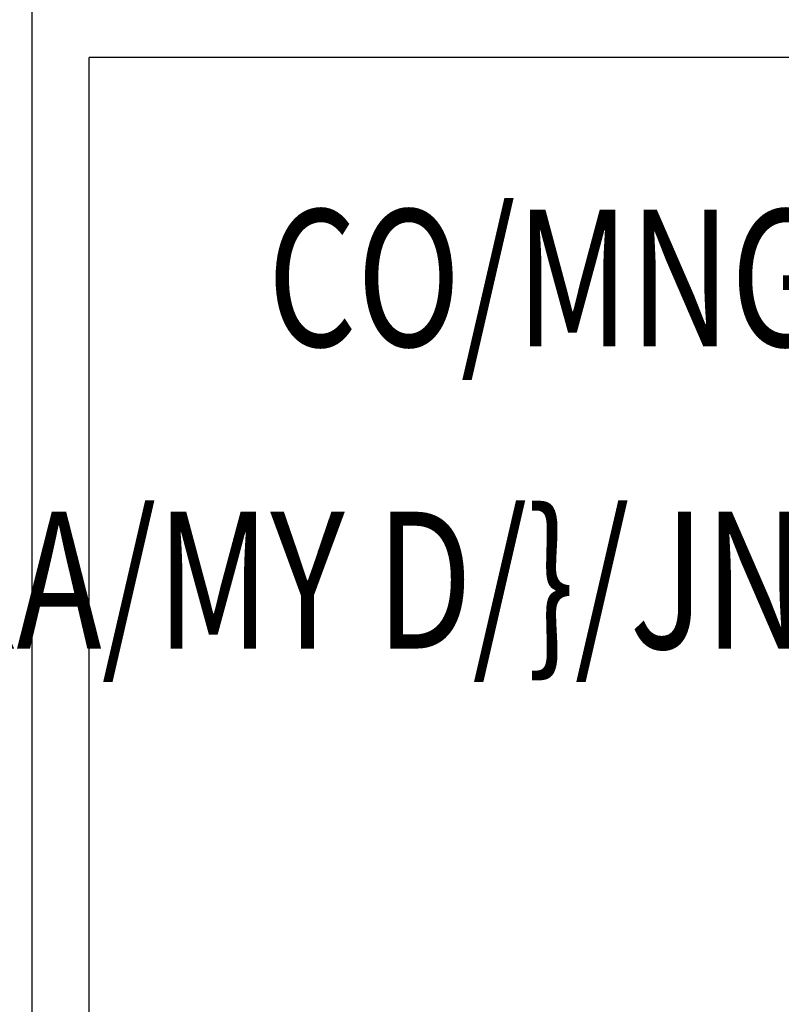
# Model space of a CAD drawing. Units: millimetres. Extents: x 6224 to 334650, y -69275 to 45987.
# Drawn here: x 135618 to 135702, y 6179 to 6287 of the extents above; entities that cross this region are included whole.
import ezdxf
from ezdxf.enums import TextEntityAlignment as Align

# ---------------------------------------------------------------- set-up
doc = ezdxf.new("R2010")
doc.units = ezdxf.units.MM
doc.header["$LTSCALE"] = 50
doc.header["$MEASUREMENT"] = 0
for name, color, linetype in [('3', 3, 'Continuous'), ('4', 4, 'Continuous'), ('7', 7, 'Continuous')]:
    doc.layers.add(name, color=color, linetype=linetype)
doc.styles.add('CHU', font='VHARIAL.ttf')
doc.styles.add('gay', font='romans.shx', dxfattribs={"width": 0.7, "bigfont": 'vns.shx'})

# ---------------------------------------------------------------- blocks, each defined once
blk = doc.blocks.new('khunga3_50')
at = {"layer": '4'}
blk.add_line((19080.9, -14675), (19080.9, -175), dxfattribs=at)
at = {"layer": '7'}
for p in [(20798.82, -5088.77), (20798.82, -5088.77), (20798.82, -5088.77), (19112.14, -6493.68)]:
    blk.add_line(p, (19112.14, -5088.77), dxfattribs=at)
at = {"layer": '3', "style": 'gay', "width": 0.75}
for s, p in [('CO/MNG TY CP T/} VA/M/SN /DA/M/FU T/} ', (19949.79, -5209.61)), ('XA/MY D/}/JNG & TH/}/{NG MA/JI /DA/M/ST VIE/M/JT', (19957.25, -5375.19))]:
    blk.add_text(s, height=75.0206, dxfattribs=at).set_placement(p, align=Align.MIDDLE_CENTER)
at = {"layer": '3'}
for tag, height, style, width, p in [('#', 112.5, 'CHU', 0.7, (19933.54, -13309.17)), ('#', 112.5, 'CHU', 0.7, (19933.54, -13523.93)), ('1:75', 87.5, 'gay', 0.75, (19520.38, -14553.17)), ('#', 87.5, 'gay', 0.75, (20357.84, -14553.17))]:
    blk.add_attdef(tag, text='', height=height, dxfattribs=dict(at, style=style, width=width)).set_placement(p, align=Align.CENTER)

msp = doc.modelspace()

# ---------------------------------------------------------------- block references
at = {"layer": '7', "xscale": 0.2000000000116415, "yscale": 0.2000000000116415, "zscale": 0.2}
msp.add_blockref('khunga3_50', (131803.26, 7300.29), dxfattribs=at)

doc.saveas('drawing.dxf')
